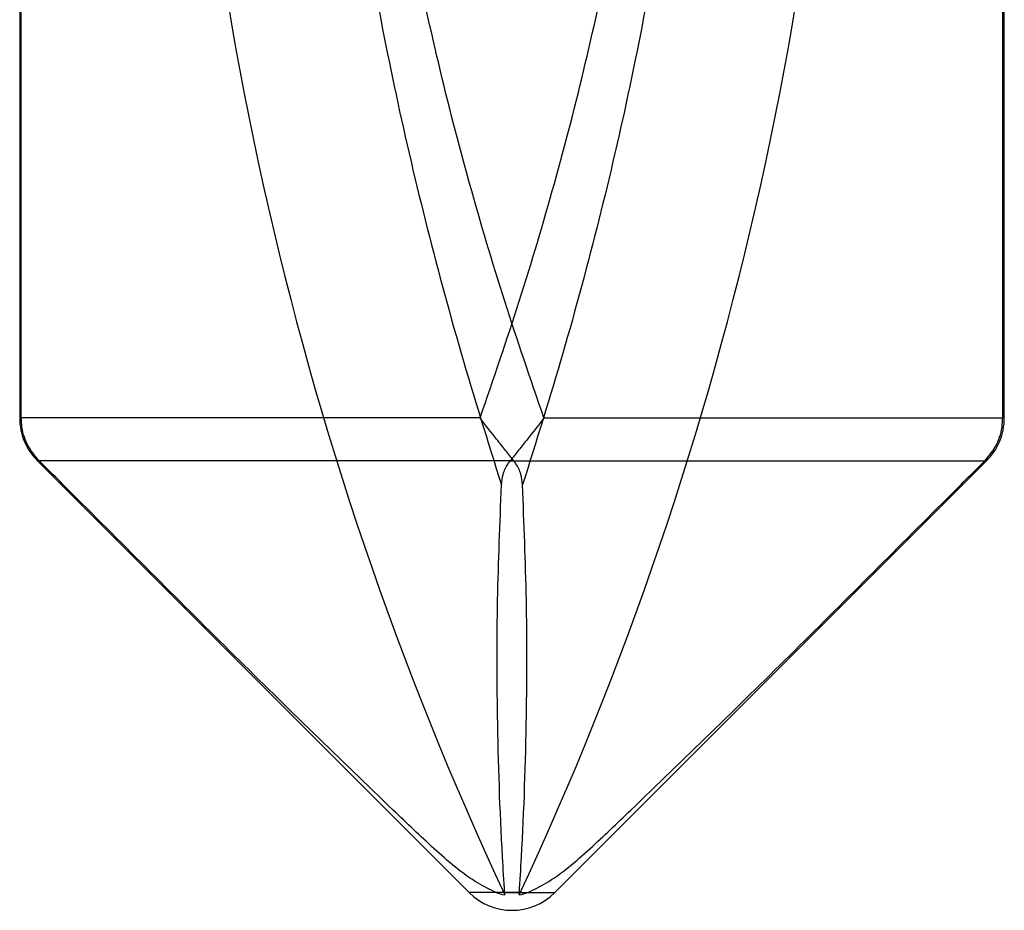
# Model space of a CAD drawing. Units: inches. Extents: x 0.2 to 8.4, y 0.3 to 10.8.
# Drawn here: x 7.5 to 7.5, y 4.4 to 4.4 of the extents above; entities that cross this region are included whole.
import ezdxf

# ---------------------------------------------------------------- set-up
doc = ezdxf.new("R2010")
doc.units = ezdxf.units.IN
doc.header["$MEASUREMENT"] = 0

msp = doc.modelspace()

# ---------------------------------------------------------------- linework, layer by layer
at = {"color": 7, "linetype": 'Continuous', "lineweight": 25}
for p, q in [((7.5189326824, 4.4564165854), (7.5189326824, 4.4284165854)), ((7.5189326824, 4.4564165853), (7.5189326824, 4.4284165853)), ((7.5189788431, 4.4284165854), (7.5189788431, 4.4564165854)), ((7.5470865217, 4.4284165854), (7.5470865217, 4.4564165854)), ((7.5471326824, 4.4284165854), (7.5471326824, 4.4564165854)), ((7.5471326824, 4.4284165853), (7.5471326824, 4.4564165853)), ((7.5321183074, 4.4284165854), (7.5189327293, 4.4284165854)), ((7.5321183074, 4.4284165853), (7.5189327293, 4.4284165853)), ((7.5339470574, 4.4284165854), (7.5471326355, 4.4284165854)), ((7.5339470574, 4.4284165853), (7.5471326355, 4.4284165853)), ((7.5194413208, 4.4271886237), (7.5318047208, 4.4148252237)), ((7.5194413208, 4.4271886237), (7.5318047208, 4.4148252237)), ((7.5330818872, 4.4271886237), (7.5194413951, 4.4271886237)), ((7.5330818872, 4.4271886237), (7.5194413951, 4.4271886237)), ((7.5329834776, 4.4271886237), (7.5466239697, 4.4271886237)), ((7.5329834776, 4.4271886237), (7.5466239697, 4.4271886237)), ((7.534260644, 4.4148252237), (7.546624044, 4.4271886237)), ((7.534260644, 4.4148252237), (7.546624044, 4.4271886237)), ((7.5332437717, 4.4148252237), (7.5318048894, 4.4148252237)), ((7.5332437717, 4.4148252237), (7.5318048894, 4.4148252237)), ((7.5328241293, 4.4147598621), (7.5328215931, 4.4148252237)), ((7.5328215931, 4.4148252237), (7.5342604753, 4.4148252237)), ((7.5328241293, 4.414759862), (7.5328215931, 4.4148252237)), ((7.5328215931, 4.4148252237), (7.5342604753, 4.4148252237)), ((7.5332412355, 4.4147598621), (7.5332437717, 4.4148252237)), ((7.5332412355, 4.414759862), (7.5332437717, 4.4148252237))]:
    msp.add_line(p, q, dxfattribs=at)
for centre, radius, start, end in [((7.621940264, 4.4564165854), 0.0983715815722744, 180, 205.0534139144), ((7.621940264, 4.4564165853), 0.098371581572275, 180, 205.0534139144), ((7.4441251008, 4.4564165854), 0.0983715815722741, 334.9465860856, 0), ((7.4441251008, 4.4564165853), 0.098371581572275, 334.9465860856, 0), ((7.5206692824, 4.4284165854), 0.001736600000001, 180, 225), ((7.5206692824, 4.4284165853), 0.0017366000000001, 180, 225), ((7.5453960824, 4.4284165854), 0.001736600000001, 315, 0), ((7.5453960824, 4.4284165853), 0.0017366000000001, 315, 0), ((7.5330326824, 4.4160531854), 0.0017366000000006, 225, 315), ((7.5330326824, 4.4160531853), 0.0017366, 225, 315), ((7.5330326824, 4.4160531854), 0.0013100303660613, 249.6117686115, 260.8396994477), ((7.5330326824, 4.4160531853), 0.0013100303660617, 249.6117686116, 260.8396994477), ((7.5330326824, 4.4160531854), 0.0013100303660611, 279.1603005523, 290.3882313885), ((7.5330326824, 4.4160531853), 0.0013100303660617, 279.1603005523, 290.3882313884)]:
    msp.add_arc(centre, radius, start, end, dxfattribs=at)
for points, knots in [([(7.527658780254749, 4.456416585365103), (7.527674376992433, 4.455194350056892), (7.527705570776769, 4.452749855228389), (7.527955101467777, 4.449081400995818), (7.528350477259003, 4.445418190531505), (7.52891127660406, 4.441689043513922), (7.529634857007978, 4.437908873657586), (7.530525897810092, 4.43407592080248), (7.531549305181679, 4.430265843723341), (7.532337212461941, 4.427752086718098), (7.532731159708796, 4.426495228612727)], [0, 0, 0, 0, 0.120285782923255, 0.2405739486685177, 0.3617834506102855, 0.4829971337961699, 0.6118477182291385, 0.7407001030445752, 0.8703521555462793, 0.9999999999999999, 0.9999999999999999, 0.9999999999999999, 0.9999999999999999]), ([(7.527658780254756, 4.456416585338252), (7.527674376992441, 4.455194350030041), (7.527705570776778, 4.452749855201538), (7.527955101467783, 4.449081400968967), (7.52835047725901, 4.445418190504655), (7.528911276604068, 4.44168904348707), (7.529634857007983, 4.437908873630734), (7.5305258978101, 4.434075920775627), (7.531549305181684, 4.430265843696489), (7.532337212461947, 4.427752086691247), (7.532731159708803, 4.426495228585876)], [0, 0, 0, 0, 0.1202857829232572, 0.2405739486685189, 0.3617834506102868, 0.4829971337961695, 0.6118477182291379, 0.7407001030445763, 0.8703521555462751, 0.9999999999999999, 0.9999999999999999, 0.9999999999999999, 0.9999999999999999]), ([(7.533947057354038, 4.428416585365103), (7.533565536614915, 4.429527002612687), (7.532802486870198, 4.43174786116745), (7.531797427572723, 4.435132530375192), (7.530909515505049, 4.438555731294977), (7.530155507544829, 4.442038500652419), (7.529547911507628, 4.445570302535246), (7.52910274419895, 4.44915844333419), (7.52881871188954, 4.452776796060831), (7.528782926126671, 4.455203334023946), (7.52876503350539, 4.456416585365103)], [0, 0, 0, 0, 0.1230508657082099, 0.2461043975800114, 0.369950336122313, 0.4937940324294847, 0.6197540838865208, 0.745708166919562, 0.87285593210589, 1, 1, 1, 1]), ([(7.533947057354045, 4.428416585338252), (7.533565536614923, 4.429527002585836), (7.532802486870206, 4.431747861140598), (7.531797427572731, 4.435132530348341), (7.530909515505054, 4.438555731268125), (7.530155507544835, 4.442038500625568), (7.529547911507633, 4.445570302508394), (7.529102744198957, 4.449158443307337), (7.528818711889547, 4.452776796033979), (7.528782926126677, 4.455203333997095), (7.528765033505397, 4.456416585338252)], [0, 0, 0, 0, 0.1230508657082099, 0.2461043975800114, 0.3699503361223114, 0.4937940324294846, 0.6197540838865232, 0.7457081669195609, 0.8728559321058896, 1, 1, 1, 1]), ([(7.532118307434333, 4.428416585365103), (7.532499828173455, 4.429527002612686), (7.533262877918173, 4.43174786116745), (7.534267937215648, 4.435132530375191), (7.535155849283324, 4.438555731294976), (7.535909857243541, 4.442038500652419), (7.536517453280744, 4.445570302535245), (7.536962620589423, 4.449158443334189), (7.537246652898831, 4.452776796060831), (7.537282438661702, 4.455203334023945), (7.537300331282981, 4.4564165853651)], [0, 0, 0, 0, 0.1230508657082206, 0.2461043975800262, 0.3699503361223388, 0.4937940324295204, 0.6197540838865739, 0.745708166919627, 0.8728559321059681, 1, 1, 1, 1]), ([(7.53211830743434, 4.428416585338252), (7.532499828173461, 4.429527002585836), (7.533262877918181, 4.431747861140598), (7.534267937215656, 4.43513253034834), (7.535155849283331, 4.438555731268125), (7.535909857243547, 4.442038500625568), (7.536517453280752, 4.445570302508393), (7.536962620589428, 4.449158443307337), (7.537246652898838, 4.452776796033978), (7.537282438661708, 4.455203333997093), (7.537300331282987, 4.456416585338249)], [0, 0, 0, 0, 0.1230508657082216, 0.2461043975800288, 0.3699503361223435, 0.4937940324295214, 0.6197540838865764, 0.7457081669196275, 0.8728559321059703, 1, 1, 1, 1]), ([(7.538406584533623, 4.456416585365103), (7.538390987795937, 4.455194350056892), (7.538359794011601, 4.452749855228389), (7.538110263320596, 4.449081400995818), (7.537714887529369, 4.445418190531505), (7.537154088184311, 4.441689043513922), (7.536430507780394, 4.437908873657586), (7.535539466978278, 4.434075920802479), (7.534516059606694, 4.43026584372334), (7.533728152326431, 4.427752086718098), (7.533334205079575, 4.426495228612727)], [0, 0, 0, 0, 0.1202857829232565, 0.2405739486685196, 0.3617834506102872, 0.4829971337961769, 0.6118477182291423, 0.7407001030445787, 0.870352155546279, 1, 1, 1, 1]), ([(7.538406584533629, 4.456416585338252), (7.538390987795943, 4.455194350030041), (7.538359794011608, 4.452749855201538), (7.538110263320602, 4.449081400968966), (7.537714887529376, 4.445418190504654), (7.537154088184317, 4.44168904348707), (7.536430507780401, 4.437908873630733), (7.535539466978285, 4.434075920775627), (7.534516059606701, 4.430265843696489), (7.533728152326438, 4.427752086691246), (7.533334205079582, 4.426495228585876)], [0, 0, 0, 0, 0.1202857829232577, 0.2405739486685198, 0.3617834506102892, 0.482997133796177, 0.6118477182291435, 0.7407001030445767, 0.870352155546275, 0.9999999999999999, 0.9999999999999999, 0.9999999999999999, 0.9999999999999999]), ([(7.519489214923622, 4.427188623728895), (7.519364828880541, 4.42733975442236), (7.519116047075695, 4.427642027617621), (7.518990464588085, 4.428093566332288), (7.518981165090329, 4.428352044824512), (7.518978843061107, 4.428416585365103)], [0, 0, 0, 0, 0.4286521794456993, 0.8573378508722382, 1, 1, 1, 1]), ([(7.519489214923628, 4.427188623702043), (7.519364828880548, 4.427339754395509), (7.5191160470757, 4.427642027590769), (7.518990464588093, 4.428093566305436), (7.518981165090336, 4.42835204479766), (7.518978843061114, 4.428416585338252)], [0, 0, 0, 0, 0.4286521794456993, 0.8573378508722382, 1, 1, 1, 1]), ([(7.533081887203049, 4.427188623728894), (7.533006960102882, 4.427282809693869), (7.532853948798241, 4.427475150213488), (7.532533584564574, 4.427881336776132), (7.53228007719727, 4.428206330876982), (7.532123506182844, 4.428409828476873), (7.532118307434333, 4.428416585365103)], [0, 0, 0, 0, 0.262608091225196, 0.5362813529146919, 0.9846027910401646, 1, 1, 1, 1]), ([(7.533081887203056, 4.427188623702043), (7.533006960102888, 4.427282809667018), (7.532853948798248, 4.427475150186637), (7.532533584564581, 4.427881336749279), (7.532280077197274, 4.428206330850132), (7.53212350618285, 4.428409828450022), (7.53211830743434, 4.428416585338252)], [0, 0, 0, 0, 0.2626080912251736, 0.5362813529146929, 0.9846027910401643, 0.9999999999999999, 0.9999999999999999, 0.9999999999999999, 0.9999999999999999]), ([(7.533947057354038, 4.428416585365103), (7.533941858611531, 4.428409828484555), (7.533785287777948, 4.428206331116004), (7.533535437261554, 4.427886025132983), (7.533214881992996, 4.427479526415021), (7.53306159843286, 4.427286830866), (7.532983477585322, 4.427188623728894)], [0, 0, 0, 0, 0.0153973115194656, 0.4637217358812794, 0.7266861986281863, 1, 1, 1, 1]), ([(7.533947057354045, 4.428416585338252), (7.533941858611538, 4.428409828457704), (7.533785287777953, 4.428206331089153), (7.533535437261561, 4.427886025106131), (7.533214881993002, 4.427479526388169), (7.533061598432867, 4.427286830839147), (7.532983477585328, 4.427188623702043)], [0, 0, 0, 0, 0.0153973115194656, 0.4637217358812805, 0.7266861986283079, 1, 1, 1, 1]), ([(7.546576149864749, 4.427188623728895), (7.546700535907831, 4.42733975442236), (7.546949317712677, 4.427642027617621), (7.547074900200285, 4.428093566332288), (7.547084199698042, 4.428352044824512), (7.547086521727264, 4.428416585365103)], [0, 0, 0, 0, 0.4286521794456993, 0.8573378508722382, 1, 1, 1, 1]), ([(7.546576149864756, 4.427188623702043), (7.546700535907838, 4.427339754395509), (7.546949317712684, 4.427642027590769), (7.547074900200293, 4.428093566305436), (7.547084199698048, 4.42835204479766), (7.54708652172727, 4.428416585338252)], [0, 0, 0, 0, 0.4286521794456993, 0.8573378508722382, 1, 1, 1, 1]), ([(7.532576294642377, 4.414825223728895), (7.532404455016936, 4.414909987841956), (7.531752515436785, 4.41523157304176), (7.530792977270142, 4.416073875354799), (7.528491348539553, 4.418271915986784), (7.525062424428652, 4.421606006461782), (7.521714730525791, 4.424973101232319), (7.519850745353638, 4.426828716658318), (7.519489214923622, 4.427188623728895)], [0, 0, 0, 0, 0.0318107181285314, 0.1206861698385112, 0.2099202290878983, 0.5625192261933574, 0.9151481381712432, 1, 1, 1, 1]), ([(7.532576294642384, 4.414825223702042), (7.532404455016942, 4.414909987815105), (7.53175251543679, 4.415231573014909), (7.530792977270148, 4.416073875327948), (7.52849134853956, 4.418271915959932), (7.525062424428657, 4.421606006434931), (7.521714730525798, 4.424973101205468), (7.519850745353645, 4.426828716631467), (7.519489214923628, 4.427188623702043)], [0, 0, 0, 0, 0.0318107181285314, 0.1206861698385112, 0.2099202290878983, 0.5625192261933551, 0.9151481381712432, 1, 1, 1, 1]), ([(7.532731159708796, 4.426495228612727), (7.532742752252283, 4.426597586078132), (7.532766365177744, 4.426806078649574), (7.532870894528233, 4.42703822188972), (7.532962353675968, 4.427160403898135), (7.532983477585322, 4.427188623728894)], [0, 0, 0, 0, 0.4258359233436839, 0.8673878971086387, 1, 1, 1, 1]), ([(7.532731159708803, 4.426495228585876), (7.532742752252288, 4.42659758605128), (7.53276636517775, 4.426806078622722), (7.532870894528238, 4.427038221862869), (7.532962353675974, 4.427160403871284), (7.532983477585328, 4.427188623702043)], [0, 0, 0, 0, 0.4258359233438311, 0.8673878971086395, 1, 1, 1, 1]), ([(7.533334205079575, 4.426495228612727), (7.533322612536089, 4.426597586078132), (7.53329899961063, 4.426806078649574), (7.533194470260139, 4.42703822188972), (7.533103011112404, 4.427160403898135), (7.533081887203049, 4.427188623728894)], [0, 0, 0, 0, 0.4258359233435772, 0.8673878971088469, 1, 1, 1, 1]), ([(7.533334205079582, 4.426495228585876), (7.533322612536096, 4.42659758605128), (7.533298999610637, 4.426806078622723), (7.533194470260145, 4.427038221862869), (7.53310301111241, 4.427160403871284), (7.533081887203056, 4.427188623702043)], [0, 0, 0, 0, 0.4258359233436877, 0.8673878971088473, 1, 1, 1, 1]), ([(7.533489070145994, 4.414825223728895), (7.533660909771435, 4.414909987841956), (7.534312849351588, 4.41523157304176), (7.53527238751823, 4.416073875354799), (7.537574016248816, 4.418271915986784), (7.541002940359721, 4.421606006461782), (7.54435063426258, 4.424973101232319), (7.546214619434733, 4.426828716658318), (7.546576149864749, 4.427188623728895)], [0, 0, 0, 0, 0.0318107181285314, 0.1206861698385112, 0.2099202290878983, 0.5625192261933574, 0.9151481381712432, 1, 1, 1, 1]), ([(7.533489070146, 4.414825223702042), (7.533660909771442, 4.414909987815105), (7.534312849351594, 4.415231573014909), (7.535272387518237, 4.416073875327947), (7.537574016248821, 4.418271915959933), (7.541002940359728, 4.421606006434931), (7.544350634262587, 4.424973101205468), (7.546214619434739, 4.426828716631467), (7.546576149864756, 4.427188623702043)], [0, 0, 0, 0, 0.0318107181285314, 0.1206861698385302, 0.2099202290878995, 0.5625192261933559, 0.9151481381712434, 1, 1, 1, 1]), ([(7.532821593136418, 4.414825223728895), (7.532800938131864, 4.415162716127639), (7.532697526765751, 4.416852405903138), (7.532602936352463, 4.419645245439156), (7.532599766937898, 4.423197788097755), (7.532687354595978, 4.42539589298884), (7.532731159708796, 4.426495228612727)], [0, 0, 0, 0, 0.0868459048738535, 0.4348027927590891, 0.7173285829254336, 0.9999999999999999, 0.9999999999999999, 0.9999999999999999, 0.9999999999999999]), ([(7.532821593136424, 4.414825223702043), (7.53280093813187, 4.415162716100788), (7.532697526765756, 4.416852405876287), (7.532602936352469, 4.419645245412305), (7.532599766937905, 4.423197788070905), (7.532687354595985, 4.425395892961989), (7.532731159708803, 4.426495228585876)], [0, 0, 0, 0, 0.0868459048738535, 0.4348027927590891, 0.7173285829254312, 0.9999999999999999, 0.9999999999999999, 0.9999999999999999, 0.9999999999999999]), ([(7.533243771651953, 4.414825223728895), (7.533264426656505, 4.415162716127607), (7.533367838022614, 4.416852405903015), (7.533462428435904, 4.419645245438987), (7.53346559785048, 4.423197788097618), (7.533378010192395, 4.425395892988794), (7.533334205079575, 4.426495228612727)], [0, 0, 0, 0, 0.0868459048654908, 0.4348027927356136, 0.7173285829136772, 1, 1, 1, 1]), ([(7.53324377165196, 4.414825223702043), (7.533264426656513, 4.415162716100755), (7.533367838022621, 4.416852405876163), (7.533462428435909, 4.419645245412135), (7.533465597850486, 4.423197788070767), (7.533378010192401, 4.425395892961943), (7.533334205079582, 4.426495228585876)], [0, 0, 0, 0, 0.0868459048654908, 0.4348027927356136, 0.717328582913682, 1, 1, 1, 1])]:
    msp.add_open_spline(points, degree=3, knots=knots, dxfattribs=at)

doc.saveas('drawing.dxf')
